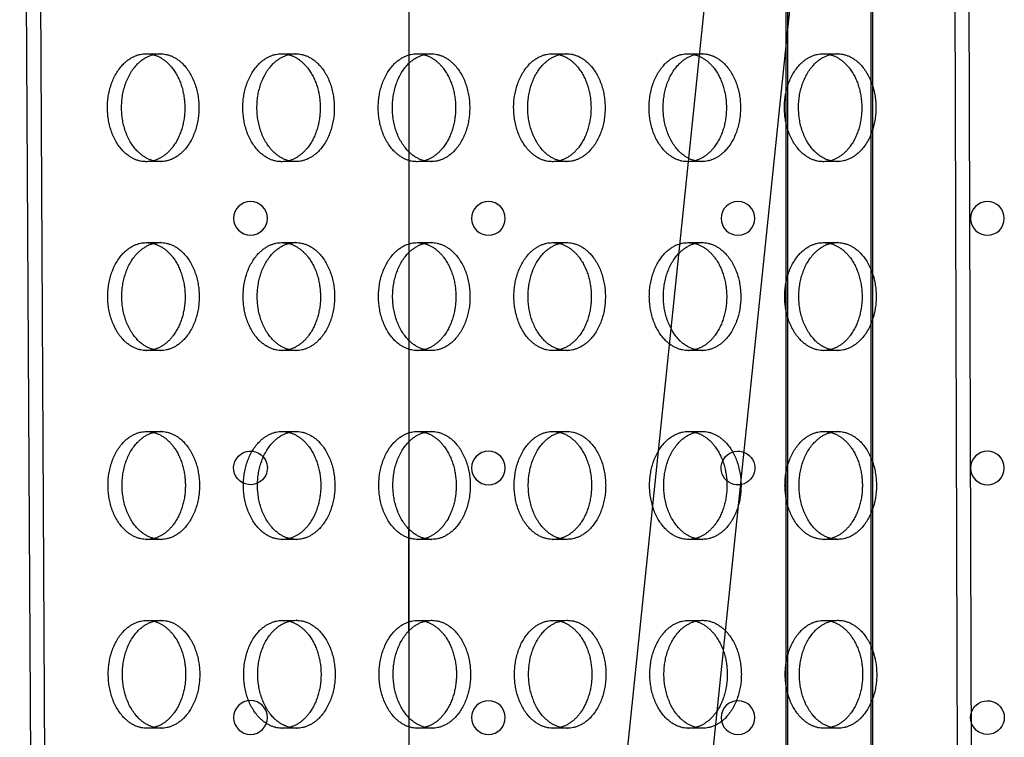
# Model space of a CAD drawing. Units: millimetres. Extents: x 87295 to 106685, y -9430 to 4202.
# Drawn here: x 99025 to 99257, y -952 to -783 of the extents above; entities that cross this region are included whole.
import ezdxf

# ---------------------------------------------------------------- set-up
doc = ezdxf.new("R2010")
doc.units = ezdxf.units.MM
doc.header["$LTSCALE"] = 500
doc.layers.add('Make2D', color=7, linetype='Continuous', true_color=0x000000)

msp = doc.modelspace()

# ---------------------------------------------------------------- linework, layer by layer
at = {"layer": 'Make2D', "color": 18, "lineweight": -3, "true_color": 0x000000}
for p, q in [((99205.808, -1318.85), (99205.808, -164.574)), ((99225.808, -164.574), (99225.808, -1318.85)), ((99206.202, -1319.356), (99206.202, -165.095)), ((99226.202, -165.079), (99226.202, -1319.356)), ((99246.894, -1199.253), (99244.183, -282.002)), ((99250.213, -1199.243), (99247.509, -284.375)), ((99028.693, -502.866), (99031.41, -981.679)), ((99025.392, -506.16), (99028.076, -979.091)), ((99137.566, -1252.174), (99206.255, -591.21)), ((99226.148, -593.277), (99157.459, -1254.241)), ((99117.038, -769.803), (99117.038, -793.33)), ((99055.125, -791.087), (99058.444, -791.077)), ((99087.002, -791.086), (99090.322, -791.077)), ((99118.88, -791.086), (99122.199, -791.076)), ((99150.757, -791.085), (99154.076, -791.075)), ((99182.634, -791.084), (99185.953, -791.074)), ((99214.511, -791.083), (99217.83, -791.073)), ((99117.038, -793.333), (99117.038, -814.191)), ((99117.038, -814.191), (99117.038, -837.843)), ((99058.519, -816.477), (99055.2, -816.487)), ((99090.397, -816.476), (99087.078, -816.486)), ((99122.274, -816.476), (99118.955, -816.485)), ((99154.151, -816.475), (99150.832, -816.485)), ((99186.028, -816.474), (99182.709, -816.484)), ((99217.905, -816.473), (99214.586, -816.483)), ((99055.19, -835.537), (99058.509, -835.527)), ((99087.067, -835.536), (99090.386, -835.526)), ((99118.944, -835.535), (99122.263, -835.526)), ((99150.821, -835.535), (99154.14, -835.525)), ((99182.698, -835.534), (99186.017, -835.524)), ((99214.576, -835.533), (99217.895, -835.523)), ((99117.038, -837.843), (99117.038, -858.577)), ((99117.038, -858.577), (99117.038, -882.358)), ((99058.584, -860.927), (99055.265, -860.937)), ((99090.461, -860.926), (99087.142, -860.936)), ((99122.338, -860.926), (99119.019, -860.935)), ((99154.215, -860.925), (99150.896, -860.935)), ((99186.093, -860.924), (99182.773, -860.934)), ((99217.97, -860.923), (99214.651, -860.933)), ((99055.254, -879.987), (99058.573, -879.977)), ((99087.131, -879.986), (99090.45, -879.976)), ((99119.008, -879.985), (99122.328, -879.976)), ((99150.886, -879.985), (99154.205, -879.975)), ((99182.763, -879.984), (99186.082, -879.974)), ((99214.64, -879.983), (99217.959, -879.973)), ((99117.038, -882.358), (99117.038, -902.963)), ((99117.038, -902.963), (99117.038, -926.872)), ((99117.041, -926.869), (99117.041, -902.964)), ((99058.648, -905.377), (99055.329, -905.387)), ((99090.525, -905.376), (99087.206, -905.386)), ((99122.403, -905.375), (99119.083, -905.385)), ((99154.28, -905.375), (99150.961, -905.384)), ((99186.157, -905.374), (99182.838, -905.384)), ((99218.034, -905.373), (99214.715, -905.383)), ((99055.318, -924.437), (99058.638, -924.427)), ((99087.196, -924.436), (99090.515, -924.426)), ((99119.073, -924.435), (99122.392, -924.425)), ((99150.95, -924.434), (99154.269, -924.425)), ((99182.827, -924.434), (99186.146, -924.424)), ((99214.704, -924.433), (99218.023, -924.423)), ((99117.038, -926.872), (99117.038, -947.347)), ((99117.038, -947.35), (99117.038, -971.385)), ((99058.713, -949.827), (99055.394, -949.837)), ((99090.59, -949.826), (99087.271, -949.836)), ((99122.467, -949.825), (99119.148, -949.835)), ((99154.344, -949.825), (99151.025, -949.834)), ((99186.221, -949.824), (99182.902, -949.834)), ((99218.098, -949.823), (99214.779, -949.833))]:
    msp.add_line(p, q, dxfattribs=at)
at = {"layer": 'Make2D', "color": 18, "lineweight": -3, "true_color": 0x000000, "extrusion": (0, 0, -1)}
for centre in [(-99079.734, -829.818), (-99135.755, -829.838), (-99194.492, -829.838), (-99253.23, -829.838), (-99135.755, -888.575), (-99253.23, -888.575), (-99079.734, -947.293), (-99135.755, -947.313), (-99194.492, -947.313)]:
    msp.add_circle(centre, 3.969, dxfattribs=at)
for centre, radius, start, end in [((-99055.14, -797.708), 6.621, 89.87244, 104.39), ((-99087.017, -797.707), 6.621, 89.87244, 104.39), ((-99118.894, -797.707), 6.621, 89.87252, 104.39988), ((-99150.771, -797.706), 6.621, 89.87286, 104.43872), ((-99182.649, -797.705), 6.621, 89.8727, 104.42095), ((-99214.526, -797.704), 6.621, 89.87255, 104.40319), ((-99055.176, -809.866), 6.621, 255.26907, 269.78885), ((-99087.053, -809.865), 6.621, 255.23924, 269.7886), ((-99118.93, -809.864), 6.621, 255.25288, 269.78871), ((-99150.807, -809.864), 6.621, 255.26653, 269.78883), ((-99182.685, -809.863), 6.621, 255.27132, 269.78887), ((-99214.562, -809.862), 6.621, 255.25034, 269.78869), ((-99055.204, -842.158), 6.621, 89.87246, 104.39272), ((-99087.082, -842.157), 6.621, 89.87244, 104.39), ((-99118.959, -842.157), 6.621, 89.87264, 104.41379), ((-99150.836, -842.156), 6.621, 89.87249, 104.39603), ((-99182.713, -842.155), 6.621, 89.87244, 104.39), ((-99214.59, -842.154), 6.621, 89.87244, 104.39), ((-99055.24, -854.316), 6.621, 255.25838, 269.78876), ((-99087.117, -854.315), 6.621, 255.22856, 269.7885), ((-99118.995, -854.314), 6.621, 255.2422, 269.78862), ((-99150.872, -854.314), 6.621, 255.25584, 269.78874), ((-99182.749, -854.313), 6.621, 255.26949, 269.78885), ((-99214.626, -854.312), 6.621, 255.23965, 269.7886), ((-99055.269, -886.608), 6.621, 89.87258, 104.40663), ((-99087.146, -886.607), 6.621, 89.87244, 104.39), ((-99119.023, -886.606), 6.621, 89.87244, 104.39), ((-99150.9, -886.606), 6.621, 89.87261, 104.40994), ((-99182.777, -886.605), 6.621, 89.87246, 104.39218), ((-99214.655, -886.604), 6.621, 89.87279, 104.43102), ((-99079.734, -888.556), 3.969, 245.36789, 139.37669), ((-99194.492, -888.575), 3.969, 25.11349, 311.28731), ((-99079.734, -888.556), 3.969, 139.37669, 245.36789), ((-99194.492, -888.575), 3.969, 311.28731, 25.11349), ((-99055.305, -898.766), 6.621, 255.2477, 269.78867), ((-99087.182, -898.765), 6.621, 255.26134, 269.78879), ((-99119.059, -898.764), 6.621, 255.23151, 269.78853), ((-99150.936, -898.763), 6.621, 255.24515, 269.78865), ((-99182.813, -898.763), 6.621, 255.2588, 269.78876), ((-99214.691, -898.762), 6.621, 255.27132, 269.78887), ((-99055.333, -931.058), 6.621, 89.8727, 104.42054), ((-99087.21, -931.057), 6.621, 89.87255, 104.40278), ((-99119.088, -931.056), 6.621, 89.87244, 104.39), ((-99150.965, -931.055), 6.621, 89.87244, 104.39), ((-99182.842, -931.055), 6.621, 89.87258, 104.40609), ((-99214.719, -931.054), 6.621, 89.87244, 104.39), ((-99253.23, -947.313), 3.969, 18.5456, 341.20919), ((-99253.23, -947.313), 3.969, 341.20919, 18.5456), ((-99055.369, -943.216), 6.621, 255.23701, 269.78858), ((-99087.246, -943.215), 6.621, 255.25065, 269.78869), ((-99119.123, -943.214), 6.621, 255.2643, 269.78881), ((-99151.001, -943.213), 6.621, 255.23447, 269.78855), ((-99182.878, -943.212), 6.621, 255.24811, 269.78867), ((-99214.755, -943.212), 6.621, 255.26175, 269.78879)]:
    msp.add_arc(centre, radius, start, end, dxfattribs=at)
at = {"layer": 'Make2D', "color": 18, "lineweight": -3, "true_color": 0x000000}
for points, weights, knots in [([(99055.2, -816.487), (99055.191, -816.487), (99055.181, -816.487), (99046.073, -816.487), (99046.055, -803.787), (99046.037, -791.114), (99055.125, -791.087)], [0.99913132249, 0.999565015235, 1, 0.707106781187, 1, 0.707541765951, 0.99913132249], [-59.8769671, -59.8769671, -59.8769671, -59.8473401, -59.8473401, -39.8982267, -39.8982267, -19.9787404, -19.9787404, -19.9787404]), ([(99058.519, -816.477), (99058.51, -816.477), (99058.5, -816.477), (99049.393, -816.478), (99049.374, -803.778), (99049.356, -791.104), (99058.444, -791.077)], [0.99913132249, 0.999565015236, 1, 0.707106781187, 1, 0.707541765951, 0.99913132249], [-59.8769671, -59.8769671, -59.8769671, -59.8473401, -59.8473401, -39.8982267, -39.8982267, -19.9787404, -19.9787404, -19.9787404]), ([(99058.444, -791.077), (99058.454, -791.077), (99058.464, -791.077), (99067.571, -791.077), (99067.59, -803.777)], [0.99913132249, 0.999565015236, 1, 0.707106781187, 1], [-19.9787404, -19.9787404, -19.9787404, -19.9491134, -19.9491134, 0, 0, 0]), ([(99087.078, -816.486), (99087.068, -816.486), (99087.058, -816.486), (99077.951, -816.487), (99077.932, -803.787), (99077.914, -791.113), (99087.002, -791.086)], [0.99913132249, 0.999565015236, 1, 0.707106781187, 1, 0.707541765951, 0.99913132249], [-59.8769671, -59.8769671, -59.8769671, -59.8473401, -59.8473401, -39.8982267, -39.8982267, -19.9787404, -19.9787404, -19.9787404]), ([(99090.397, -816.476), (99090.387, -816.477), (99090.377, -816.477), (99081.27, -816.477), (99081.251, -803.777), (99081.233, -791.103), (99090.322, -791.077)], [0.99913132249, 0.999565015236, 1, 0.707106781187, 1, 0.707541765951, 0.99913132249], [-59.8769671, -59.8769671, -59.8769671, -59.8473401, -59.8473401, -39.8982267, -39.8982267, -19.9787404, -19.9787404, -19.9787404]), ([(99090.322, -791.077), (99090.331, -791.077), (99090.341, -791.077), (99099.448, -791.076), (99099.467, -803.776)], [0.99913132249, 0.999565015236, 1, 0.707106781187, 1], [-19.9787404, -19.9787404, -19.9787404, -19.9491134, -19.9491134, 0, 0, 0]), ([(99118.955, -816.485), (99118.945, -816.485), (99118.936, -816.485), (99109.828, -816.486), (99109.809, -803.786), (99109.791, -791.112), (99118.88, -791.086)], [0.99913132249, 0.999565015236, 1, 0.707106781187, 1, 0.707541765951, 0.99913132249], [-59.8769671, -59.8769671, -59.8769671, -59.8473401, -59.8473401, -39.8982267, -39.8982267, -19.9787404, -19.9787404, -19.9787404]), ([(99122.274, -816.476), (99122.264, -816.476), (99122.255, -816.476), (99113.147, -816.476), (99113.128, -803.776), (99113.11, -791.103), (99122.199, -791.076)], [0.99913132249, 0.999565015236, 1, 0.707106781187, 1, 0.707541765951, 0.99913132249], [-59.8769671, -59.8769671, -59.8769671, -59.8473401, -59.8473401, -39.8982267, -39.8982267, -19.9787404, -19.9787404, -19.9787404]), ([(99122.199, -791.076), (99122.208, -791.076), (99122.218, -791.076), (99131.326, -791.076), (99131.344, -803.775)], [0.99913132249, 0.999565015236, 1, 0.707106781187, 1], [-19.9787404, -19.9787404, -19.9787404, -19.9491134, -19.9491134, 0, 0, 0]), ([(99150.832, -816.485), (99150.822, -816.485), (99150.813, -816.485), (99141.705, -816.485), (99141.687, -803.785), (99141.668, -791.112), (99150.757, -791.085)], [0.99913132249, 0.999565015236, 1, 0.707106781187, 1, 0.707541765951, 0.99913132249], [-59.8769671, -59.8769671, -59.8769671, -59.8473401, -59.8473401, -39.8982267, -39.8982267, -19.9787404, -19.9787404, -19.9787404]), ([(99154.151, -816.475), (99154.141, -816.475), (99154.132, -816.475), (99145.024, -816.475), (99145.006, -803.775), (99144.987, -791.102), (99154.076, -791.075)], [0.99913132249, 0.999565015236, 1, 0.707106781187, 1, 0.707541765951, 0.99913132249], [-59.8769671, -59.8769671, -59.8769671, -59.8473401, -59.8473401, -39.8982267, -39.8982267, -19.9787404, -19.9787404, -19.9787404]), ([(99154.076, -791.075), (99154.085, -791.075), (99154.095, -791.075), (99163.203, -791.075), (99163.221, -803.775)], [0.99913132249, 0.999565015236, 1, 0.707106781187, 1], [-19.9787404, -19.9787404, -19.9787404, -19.9491134, -19.9491134, 0, 0, 0]), ([(99182.709, -816.484), (99182.699, -816.484), (99182.69, -816.484), (99173.582, -816.484), (99173.564, -803.784), (99173.545, -791.111), (99182.634, -791.084)], [0.99913132249, 0.999565015236, 1, 0.707106781187, 1, 0.707541765951, 0.99913132249], [-59.8769671, -59.8769671, -59.8769671, -59.8473401, -59.8473401, -39.8982267, -39.8982267, -19.9787404, -19.9787404, -19.9787404]), ([(99186.028, -816.474), (99186.019, -816.474), (99186.009, -816.474), (99176.901, -816.474), (99176.883, -803.774), (99176.864, -791.101), (99185.953, -791.074)], [0.99913132249, 0.999565015235, 1, 0.707106781187, 1, 0.707541765951, 0.99913132249], [-59.8769671, -59.8769671, -59.8769671, -59.8473401, -59.8473401, -39.8982267, -39.8982267, -19.9787404, -19.9787404, -19.9787404]), ([(99185.953, -791.074), (99185.963, -791.074), (99185.972, -791.074), (99195.08, -791.074), (99195.098, -803.774)], [0.99913132249, 0.999565015236, 1, 0.707106781187, 1], [-19.9787404, -19.9787404, -19.9787404, -19.9491134, -19.9491134, 0, 0, 0]), ([(99214.586, -816.483), (99214.577, -816.483), (99214.567, -816.483), (99205.459, -816.483), (99205.441, -803.783), (99205.423, -791.11), (99214.511, -791.083)], [0.99913132249, 0.999565015236, 1, 0.707106781187, 1, 0.707541765951, 0.99913132249], [-59.8769671, -59.8769671, -59.8769671, -59.8473401, -59.8473401, -39.8982267, -39.8982267, -19.9787404, -19.9787404, -19.9787404]), ([(99217.905, -816.473), (99217.896, -816.473), (99217.886, -816.473), (99208.778, -816.473), (99208.76, -803.773), (99208.742, -791.1), (99217.83, -791.073)], [0.99913132249, 0.999565015236, 1, 0.707106781187, 1, 0.707541765951, 0.99913132249], [-59.8769671, -59.8769671, -59.8769671, -59.8473401, -59.8473401, -39.8982267, -39.8982267, -19.9787404, -19.9787404, -19.9787404]), ([(99217.83, -791.073), (99217.84, -791.073), (99217.849, -791.073), (99226.957, -791.073), (99226.976, -803.773)], [0.99913132249, 0.999565015236, 1, 0.707106781187, 1], [-19.9787404, -19.9787404, -19.9787404, -19.9491134, -19.9491134, 0, 0, 0]), ([(99055.265, -860.937), (99055.255, -860.937), (99055.246, -860.937), (99046.138, -860.937), (99046.119, -848.237), (99046.101, -835.564), (99055.19, -835.537)], [0.99913132249, 0.999565015236, 1, 0.707106781187, 1, 0.707541765951, 0.99913132249], [-59.8769671, -59.8769671, -59.8769671, -59.8473401, -59.8473401, -39.8982267, -39.8982267, -19.9787404, -19.9787404, -19.9787404]), ([(99058.584, -860.927), (99058.574, -860.927), (99058.565, -860.927), (99049.457, -860.927), (99049.439, -848.227), (99049.42, -835.554), (99058.509, -835.527)], [0.99913132249, 0.999565015236, 1, 0.707106781187, 1, 0.707541765951, 0.99913132249], [-59.8769671, -59.8769671, -59.8769671, -59.8473401, -59.8473401, -39.8982267, -39.8982267, -19.9787404, -19.9787404, -19.9787404]), ([(99058.509, -835.527), (99058.518, -835.527), (99058.528, -835.527), (99067.636, -835.527), (99067.654, -848.227)], [0.99913132249, 0.999565015236, 1, 0.707106781187, 1], [-19.9787404, -19.9787404, -19.9787404, -19.9491134, -19.9491134, 0, 0, 0]), ([(99087.142, -860.936), (99087.132, -860.936), (99087.123, -860.936), (99078.015, -860.936), (99077.997, -848.236), (99077.978, -835.563), (99087.067, -835.536)], [0.99913132249, 0.999565015236, 1, 0.707106781187, 1, 0.707541765951, 0.99913132249], [-59.8769671, -59.8769671, -59.8769671, -59.8473401, -59.8473401, -39.8982267, -39.8982267, -19.9787404, -19.9787404, -19.9787404]), ([(99090.461, -860.926), (99090.451, -860.926), (99090.442, -860.926), (99081.334, -860.927), (99081.316, -848.227), (99081.297, -835.553), (99090.386, -835.526)], [0.99913132249, 0.999565015236, 1, 0.707106781187, 1, 0.707541765951, 0.99913132249], [-59.8769671, -59.8769671, -59.8769671, -59.8473401, -59.8473401, -39.8982267, -39.8982267, -19.9787404, -19.9787404, -19.9787404]), ([(99090.386, -835.526), (99090.396, -835.526), (99090.405, -835.526), (99099.513, -835.526), (99099.531, -848.226)], [0.99913132249, 0.999565015236, 1, 0.707106781187, 1], [-19.9787404, -19.9787404, -19.9787404, -19.9491134, -19.9491134, 0, 0, 0]), ([(99119.019, -860.935), (99119.01, -860.935), (99119, -860.935), (99109.892, -860.936), (99109.874, -848.236), (99109.855, -835.562), (99118.944, -835.535)], [0.99913132249, 0.999565015236, 1, 0.707106781187, 1, 0.707541765951, 0.99913132249], [-59.8769671, -59.8769671, -59.8769671, -59.8473401, -59.8473401, -39.8982267, -39.8982267, -19.9787404, -19.9787404, -19.9787404]), ([(99122.338, -860.926), (99122.329, -860.926), (99122.319, -860.926), (99113.211, -860.926), (99113.193, -848.226), (99113.175, -835.553), (99122.263, -835.526)], [0.99913132249, 0.999565015236, 1, 0.707106781187, 1, 0.707541765951, 0.99913132249], [-59.8769671, -59.8769671, -59.8769671, -59.8473401, -59.8473401, -39.8982267, -39.8982267, -19.9787404, -19.9787404, -19.9787404]), ([(99122.263, -835.526), (99122.273, -835.526), (99122.282, -835.526), (99131.39, -835.525), (99131.408, -848.225)], [0.99913132249, 0.999565015236, 1, 0.707106781187, 1], [-19.9787404, -19.9787404, -19.9787404, -19.9491134, -19.9491134, 0, 0, 0]), ([(99150.896, -860.935), (99150.887, -860.935), (99150.877, -860.935), (99141.769, -860.935), (99141.751, -848.235), (99141.733, -835.562), (99150.821, -835.535)], [0.99913132249, 0.999565015236, 1, 0.707106781187, 1, 0.707541765951, 0.99913132249], [-59.8769671, -59.8769671, -59.8769671, -59.8473401, -59.8473401, -39.8982267, -39.8982267, -19.9787404, -19.9787404, -19.9787404]), ([(99154.215, -860.925), (99154.206, -860.925), (99154.196, -860.925), (99145.088, -860.925), (99145.07, -848.225), (99145.052, -835.552), (99154.14, -835.525)], [0.99913132249, 0.999565015236, 1, 0.707106781187, 1, 0.707541765951, 0.99913132249], [-59.8769671, -59.8769671, -59.8769671, -59.8473401, -59.8473401, -39.8982267, -39.8982267, -19.9787404, -19.9787404, -19.9787404]), ([(99154.14, -835.525), (99154.15, -835.525), (99154.159, -835.525), (99163.267, -835.525), (99163.286, -848.225)], [0.99913132249, 0.999565015235, 1, 0.707106781187, 1], [-19.9787404, -19.9787404, -19.9787404, -19.9491134, -19.9491134, 0, 0, 0]), ([(99182.773, -860.934), (99182.764, -860.934), (99182.754, -860.934), (99173.647, -860.934), (99173.628, -848.234), (99173.61, -835.561), (99182.698, -835.534)], [0.99913132249, 0.999565015236, 1, 0.707106781187, 1, 0.707541765951, 0.99913132249], [-59.8769671, -59.8769671, -59.8769671, -59.8473401, -59.8473401, -39.8982267, -39.8982267, -19.9787404, -19.9787404, -19.9787404]), ([(99186.093, -860.924), (99186.083, -860.924), (99186.073, -860.924), (99176.966, -860.924), (99176.947, -848.224), (99176.929, -835.551), (99186.017, -835.524)], [0.99913132249, 0.999565015236, 1, 0.707106781187, 1, 0.707541765951, 0.99913132249], [-59.8769671, -59.8769671, -59.8769671, -59.8473401, -59.8473401, -39.8982267, -39.8982267, -19.9787404, -19.9787404, -19.9787404]), ([(99186.017, -835.524), (99186.027, -835.524), (99186.037, -835.524), (99195.144, -835.524), (99195.163, -848.224)], [0.99913132249, 0.999565015236, 1, 0.707106781187, 1], [-19.9787404, -19.9787404, -19.9787404, -19.9491134, -19.9491134, 0, 0, 0]), ([(99214.651, -860.933), (99214.641, -860.933), (99214.631, -860.933), (99205.524, -860.933), (99205.505, -848.233), (99205.487, -835.56), (99214.576, -835.533)], [0.99913132249, 0.999565015236, 1, 0.707106781187, 1, 0.707541765951, 0.99913132249], [-59.8769671, -59.8769671, -59.8769671, -59.8473401, -59.8473401, -39.8982267, -39.8982267, -19.9787404, -19.9787404, -19.9787404]), ([(99217.97, -860.923), (99217.96, -860.923), (99217.951, -860.923), (99208.843, -860.923), (99208.824, -848.223), (99208.806, -835.55), (99217.895, -835.523)], [0.99913132249, 0.999565015236, 1, 0.707106781187, 1, 0.707541765951, 0.99913132249], [-59.8769671, -59.8769671, -59.8769671, -59.8473401, -59.8473401, -39.8982267, -39.8982267, -19.9787404, -19.9787404, -19.9787404]), ([(99217.895, -835.523), (99217.904, -835.523), (99217.914, -835.523), (99227.022, -835.523), (99227.04, -848.223)], [0.99913132249, 0.999565015235, 1, 0.707106781187, 1], [-19.9787404, -19.9787404, -19.9787404, -19.9491134, -19.9491134, 0, 0, 0]), ([(99055.329, -905.387), (99055.32, -905.387), (99055.31, -905.387), (99046.202, -905.387), (99046.184, -892.687), (99046.165, -880.014), (99055.254, -879.987)], [0.99913132249, 0.999565015236, 1, 0.707106781187, 1, 0.707541765951, 0.99913132249], [-59.8769671, -59.8769671, -59.8769671, -59.8473401, -59.8473401, -39.8982267, -39.8982267, -19.9787404, -19.9787404, -19.9787404]), ([(99058.648, -905.377), (99058.639, -905.377), (99058.629, -905.377), (99049.521, -905.377), (99049.503, -892.677), (99049.485, -880.004), (99058.573, -879.977)], [0.99913132249, 0.999565015235, 1, 0.707106781187, 1, 0.707541765951, 0.99913132249], [-59.8769671, -59.8769671, -59.8769671, -59.8473401, -59.8473401, -39.8982267, -39.8982267, -19.9787404, -19.9787404, -19.9787404]), ([(99058.573, -879.977), (99058.583, -879.977), (99058.592, -879.977), (99067.7, -879.977), (99067.718, -892.677)], [0.99913132249, 0.999565015236, 1, 0.707106781187, 1], [-19.9787404, -19.9787404, -19.9787404, -19.9491134, -19.9491134, 0, 0, 0]), ([(99087.206, -905.386), (99087.197, -905.386), (99087.187, -905.386), (99078.079, -905.386), (99078.061, -892.686), (99078.043, -880.013), (99087.131, -879.986)], [0.99913132249, 0.999565015236, 1, 0.707106781187, 1, 0.707541765951, 0.99913132249], [-59.8769671, -59.8769671, -59.8769671, -59.8473401, -59.8473401, -39.8982267, -39.8982267, -19.9787404, -19.9787404, -19.9787404]), ([(99090.525, -905.376), (99090.516, -905.376), (99090.506, -905.376), (99081.399, -905.377), (99081.38, -892.677), (99081.362, -880.003), (99090.45, -879.976)], [0.99913132249, 0.999565015235, 1, 0.707106781187, 1, 0.707541765951, 0.99913132249], [-59.8769671, -59.8769671, -59.8769671, -59.8473401, -59.8473401, -39.8982267, -39.8982267, -19.9787404, -19.9787404, -19.9787404]), ([(99090.45, -879.976), (99090.46, -879.976), (99090.469, -879.976), (99099.577, -879.976), (99099.596, -892.676)], [0.99913132249, 0.999565015236, 1, 0.707106781187, 1], [-19.9787404, -19.9787404, -19.9787404, -19.9491134, -19.9491134, 0, 0, 0]), ([(99119.083, -905.385), (99119.074, -905.385), (99119.064, -905.385), (99109.957, -905.386), (99109.938, -892.686), (99109.92, -880.012), (99119.008, -879.985)], [0.99913132249, 0.999565015236, 1, 0.707106781187, 1, 0.707541765951, 0.99913132249], [-59.8769671, -59.8769671, -59.8769671, -59.8473401, -59.8473401, -39.8982267, -39.8982267, -19.9787404, -19.9787404, -19.9787404]), ([(99122.403, -905.375), (99122.393, -905.375), (99122.383, -905.375), (99113.276, -905.376), (99113.257, -892.676), (99113.239, -880.002), (99122.328, -879.976)], [0.99913132249, 0.999565015236, 1, 0.707106781187, 1, 0.707541765951, 0.99913132249], [-59.8769671, -59.8769671, -59.8769671, -59.8473401, -59.8473401, -39.8982267, -39.8982267, -19.9787404, -19.9787404, -19.9787404]), ([(99122.328, -879.976), (99122.337, -879.976), (99122.347, -879.976), (99131.454, -879.975), (99131.473, -892.675)], [0.99913132249, 0.999565015236, 1, 0.707106781187, 1], [-19.9787404, -19.9787404, -19.9787404, -19.9491134, -19.9491134, 0, 0, 0]), ([(99150.961, -905.384), (99150.951, -905.384), (99150.942, -905.384), (99141.834, -905.385), (99141.815, -892.685), (99141.797, -880.011), (99150.886, -879.985)], [0.99913132249, 0.999565015236, 1, 0.707106781187, 1, 0.707541765951, 0.99913132249], [-59.8769671, -59.8769671, -59.8769671, -59.8473401, -59.8473401, -39.8982267, -39.8982267, -19.9787404, -19.9787404, -19.9787404]), ([(99154.28, -905.375), (99154.27, -905.375), (99154.261, -905.375), (99145.153, -905.375), (99145.134, -892.675), (99145.116, -880.002), (99154.205, -879.975)], [0.99913132249, 0.999565015236, 1, 0.707106781187, 1, 0.707541765951, 0.99913132249], [-59.8769671, -59.8769671, -59.8769671, -59.8473401, -59.8473401, -39.8982267, -39.8982267, -19.9787404, -19.9787404, -19.9787404]), ([(99154.205, -879.975), (99154.214, -879.975), (99154.224, -879.975), (99163.332, -879.974), (99163.35, -892.674)], [0.99913132249, 0.999565015236, 1, 0.707106781187, 1], [-19.9787404, -19.9787404, -19.9787404, -19.9491134, -19.9491134, 0, 0, 0]), ([(99182.838, -905.384), (99182.828, -905.384), (99182.819, -905.384), (99173.711, -905.384), (99173.693, -892.684), (99173.674, -880.011), (99182.763, -879.984)], [0.99913132249, 0.999565015236, 1, 0.707106781187, 1, 0.707541765951, 0.999131322489], [-59.8769671, -59.8769671, -59.8769671, -59.8473401, -59.8473401, -39.8982267, -39.8982267, -19.9787404, -19.9787404, -19.9787404]), ([(99186.157, -905.374), (99186.147, -905.374), (99186.138, -905.374), (99177.03, -905.374), (99177.012, -892.674), (99176.993, -880.001), (99186.082, -879.974)], [0.99913132249, 0.999565015236, 1, 0.707106781187, 1, 0.707541765951, 0.999131322489], [-59.8769671, -59.8769671, -59.8769671, -59.8473401, -59.8473401, -39.8982267, -39.8982267, -19.9787404, -19.9787404, -19.9787404]), ([(99186.082, -879.974), (99186.091, -879.974), (99186.101, -879.974), (99195.209, -879.974), (99195.227, -892.674)], [0.999131322489, 0.999565015235, 1, 0.707106781187, 1], [-19.9787404, -19.9787404, -19.9787404, -19.9491134, -19.9491134, 0, 0, 0]), ([(99214.715, -905.383), (99214.705, -905.383), (99214.696, -905.383), (99205.588, -905.383), (99205.57, -892.683), (99205.551, -880.01), (99214.64, -879.983)], [0.99913132249, 0.999565015236, 1, 0.707106781187, 1, 0.707541765951, 0.999131322489], [-59.8769671, -59.8769671, -59.8769671, -59.8473401, -59.8473401, -39.8982267, -39.8982267, -19.9787404, -19.9787404, -19.9787404]), ([(99218.034, -905.373), (99218.025, -905.373), (99218.015, -905.373), (99208.907, -905.373), (99208.889, -892.673), (99208.87, -880), (99217.959, -879.973)], [0.99913132249, 0.999565015236, 1, 0.707106781187, 1, 0.707541765951, 0.99913132249], [-59.8769671, -59.8769671, -59.8769671, -59.8473401, -59.8473401, -39.8982267, -39.8982267, -19.9787404, -19.9787404, -19.9787404]), ([(99217.959, -879.973), (99217.969, -879.973), (99217.978, -879.973), (99227.086, -879.973), (99227.104, -892.673)], [0.99913132249, 0.999565015236, 1, 0.707106781187, 1], [-19.9787404, -19.9787404, -19.9787404, -19.9491134, -19.9491134, 0, 0, 0]), ([(99055.394, -949.837), (99055.384, -949.837), (99055.374, -949.837), (99046.267, -949.837), (99046.248, -937.137), (99046.23, -924.464), (99055.318, -924.437)], [0.999131322489, 0.999565015235, 1, 0.707106781187, 1, 0.707541765951, 0.99913132249], [-59.8769671, -59.8769671, -59.8769671, -59.8473401, -59.8473401, -39.8982267, -39.8982267, -19.9787404, -19.9787404, -19.9787404]), ([(99058.713, -949.827), (99058.703, -949.827), (99058.693, -949.827), (99049.586, -949.827), (99049.567, -937.127), (99049.549, -924.454), (99058.638, -924.427)], [0.999131322489, 0.999565015235, 1, 0.707106781187, 1, 0.707541765951, 0.99913132249], [-59.8769671, -59.8769671, -59.8769671, -59.8473401, -59.8473401, -39.8982267, -39.8982267, -19.9787404, -19.9787404, -19.9787404]), ([(99058.638, -924.427), (99058.647, -924.427), (99058.657, -924.427), (99067.764, -924.427), (99067.783, -937.127)], [0.99913132249, 0.999565015236, 1, 0.707106781187, 1], [-19.9787404, -19.9787404, -19.9787404, -19.9491134, -19.9491134, 0, 0, 0]), ([(99087.271, -949.836), (99087.261, -949.836), (99087.252, -949.836), (99078.144, -949.836), (99078.125, -937.136), (99078.107, -924.463), (99087.196, -924.436)], [0.99913132249, 0.999565015235, 1, 0.707106781187, 1, 0.707541765951, 0.99913132249], [-59.8769671, -59.8769671, -59.8769671, -59.8473401, -59.8473401, -39.8982267, -39.8982267, -19.9787404, -19.9787404, -19.9787404]), ([(99090.59, -949.826), (99090.58, -949.826), (99090.571, -949.826), (99081.463, -949.826), (99081.445, -937.126), (99081.426, -924.453), (99090.515, -924.426)], [0.999131322489, 0.999565015235, 1, 0.707106781187, 1, 0.707541765951, 0.99913132249], [-59.8769671, -59.8769671, -59.8769671, -59.8473401, -59.8473401, -39.8982267, -39.8982267, -19.9787404, -19.9787404, -19.9787404]), ([(99090.515, -924.426), (99090.524, -924.426), (99090.534, -924.426), (99099.642, -924.426), (99099.66, -937.126)], [0.99913132249, 0.999565015236, 1, 0.707106781187, 1], [-19.9787404, -19.9787404, -19.9787404, -19.9491134, -19.9491134, 0, 0, 0]), ([(99119.148, -949.835), (99119.138, -949.835), (99119.129, -949.835), (99110.021, -949.835), (99110.003, -937.135), (99109.984, -924.462), (99119.073, -924.435)], [0.99913132249, 0.999565015236, 1, 0.707106781187, 1, 0.707541765951, 0.99913132249], [-59.8769671, -59.8769671, -59.8769671, -59.8473401, -59.8473401, -39.8982267, -39.8982267, -19.9787404, -19.9787404, -19.9787404]), ([(99122.467, -949.825), (99122.457, -949.825), (99122.448, -949.825), (99113.34, -949.826), (99113.322, -937.126), (99113.303, -924.452), (99122.392, -924.425)], [0.99913132249, 0.999565015235, 1, 0.707106781187, 1, 0.707541765951, 0.99913132249], [-59.8769671, -59.8769671, -59.8769671, -59.8473401, -59.8473401, -39.8982267, -39.8982267, -19.9787404, -19.9787404, -19.9787404]), ([(99122.392, -924.425), (99122.401, -924.425), (99122.411, -924.425), (99131.519, -924.425), (99131.537, -937.125)], [0.99913132249, 0.999565015236, 1, 0.707106781187, 1], [-19.9787404, -19.9787404, -19.9787404, -19.9491134, -19.9491134, 0, 0, 0]), ([(99151.025, -949.834), (99151.015, -949.834), (99151.006, -949.834), (99141.898, -949.835), (99141.88, -937.135), (99141.861, -924.461), (99150.95, -924.434)], [0.99913132249, 0.999565015235, 1, 0.707106781187, 1, 0.707541765951, 0.99913132249], [-59.8769671, -59.8769671, -59.8769671, -59.8473401, -59.8473401, -39.8982267, -39.8982267, -19.9787404, -19.9787404, -19.9787404]), ([(99154.344, -949.825), (99154.335, -949.825), (99154.325, -949.825), (99145.217, -949.825), (99145.199, -937.125), (99145.18, -924.452), (99154.269, -924.425)], [0.999131322489, 0.999565015235, 1, 0.707106781187, 1, 0.707541765951, 0.99913132249], [-59.8769671, -59.8769671, -59.8769671, -59.8473401, -59.8473401, -39.8982267, -39.8982267, -19.9787404, -19.9787404, -19.9787404]), ([(99154.269, -924.425), (99154.279, -924.425), (99154.288, -924.425), (99163.396, -924.424), (99163.414, -937.124)], [0.99913132249, 0.999565015236, 1, 0.707106781187, 1], [-19.9787404, -19.9787404, -19.9787404, -19.9491134, -19.9491134, 0, 0, 0]), ([(99182.902, -949.834), (99182.893, -949.834), (99182.883, -949.834), (99173.775, -949.834), (99173.757, -937.134), (99173.739, -924.461), (99182.827, -924.434)], [0.99913132249, 0.999565015236, 1, 0.707106781187, 1, 0.707541765951, 0.999131322489], [-59.8769671, -59.8769671, -59.8769671, -59.8473401, -59.8473401, -39.8982267, -39.8982267, -19.9787404, -19.9787404, -19.9787404]), ([(99186.221, -949.824), (99186.212, -949.824), (99186.202, -949.824), (99177.094, -949.824), (99177.076, -937.124), (99177.058, -924.451), (99186.146, -924.424)], [0.99913132249, 0.999565015236, 1, 0.707106781187, 1, 0.707541765951, 0.999131322489], [-59.8769671, -59.8769671, -59.8769671, -59.8473401, -59.8473401, -39.8982267, -39.8982267, -19.9787404, -19.9787404, -19.9787404]), ([(99186.146, -924.424), (99186.156, -924.424), (99186.165, -924.424), (99195.273, -924.424), (99195.292, -937.124)], [0.999131322489, 0.999565015235, 1, 0.707106781187, 1], [-19.9787404, -19.9787404, -19.9787404, -19.9491134, -19.9491134, 0, 0, 0]), ([(99214.779, -949.833), (99214.77, -949.833), (99214.76, -949.833), (99205.652, -949.833), (99205.634, -937.133), (99205.616, -924.46), (99214.704, -924.433)], [0.99913132249, 0.999565015236, 1, 0.707106781187, 1, 0.707541765951, 0.99913132249], [-59.8769671, -59.8769671, -59.8769671, -59.8473401, -59.8473401, -39.8982267, -39.8982267, -19.9787404, -19.9787404, -19.9787404]), ([(99218.098, -949.823), (99218.089, -949.823), (99218.079, -949.823), (99208.972, -949.823), (99208.953, -937.123), (99208.935, -924.45), (99218.023, -924.423)], [0.999131322489, 0.999565015235, 1, 0.707106781187, 1, 0.707541765951, 0.99913132249], [-59.8769671, -59.8769671, -59.8769671, -59.8473401, -59.8473401, -39.8982267, -39.8982267, -19.9787404, -19.9787404, -19.9787404]), ([(99218.023, -924.423), (99218.033, -924.423), (99218.043, -924.423), (99227.15, -924.423), (99227.169, -937.123)], [0.99913132249, 0.999565015236, 1, 0.707106781187, 1], [-19.9787404, -19.9787404, -19.9787404, -19.9491134, -19.9491134, 0, 0, 0])]:
    msp.add_rational_spline(points, weights, degree=2, knots=knots, dxfattribs=at)
for points, weights in [([(99056.785, -791.295), (99064.255, -793.202), (99064.271, -803.787)], [0.936467655517, 0.743360319261, 1]), ([(99088.663, -791.294), (99096.132, -793.201), (99096.148, -803.786)], [0.936467655517, 0.743360319262, 1]), ([(99120.541, -791.294), (99128.01, -793.201), (99128.025, -803.785)], [0.936430964276, 0.743384703292, 1]), ([(99152.423, -791.294), (99159.887, -793.206), (99159.902, -803.784)], [0.936286832001, 0.743480542085, 1]), ([(99184.298, -791.293), (99191.764, -793.203), (99191.779, -803.784)], [0.936352750061, 0.743436700418, 1]), ([(99216.173, -791.291), (99223.641, -793.199), (99223.656, -803.783)], [0.936418673055, 0.74339287292, 1]), ([(99064.271, -803.787), (99064.286, -814.327), (99056.86, -816.27)], [1, 0.744180380655, 0.935238144862]), ([(99067.59, -803.777), (99067.608, -816.45), (99058.519, -816.477)], [1, 0.707541765951, 0.99913132249]), ([(99096.148, -803.786), (99096.163, -814.322), (99088.74, -816.268)], [1, 0.744253902425, 0.935128362948]), ([(99099.467, -803.776), (99099.485, -816.45), (99090.397, -816.476)], [1, 0.707541765951, 0.99913132249]), ([(99128.025, -803.785), (99128.04, -814.323), (99120.616, -816.267)], [1, 0.7442202815, 0.935178556191]), ([(99131.344, -803.775), (99131.362, -816.449), (99122.274, -816.476)], [1, 0.707541765951, 0.99913132249]), ([(99159.902, -803.784), (99159.917, -814.324), (99152.491, -816.267)], [1, 0.744186651602, 0.935228778272]), ([(99163.221, -803.775), (99163.24, -816.448), (99154.151, -816.475)], [1, 0.707541765951, 0.99913132249]), ([(99191.779, -803.784), (99191.795, -814.324), (99184.368, -816.266)], [1, 0.7441748396, 0.935246421697]), ([(99195.098, -803.774), (99195.117, -816.447), (99186.028, -816.474)], [1, 0.707541765951, 0.99913132249]), ([(99223.656, -803.783), (99223.672, -814.32), (99216.248, -816.265)], [1, 0.74422655046, 0.935169195984]), ([(99226.976, -803.773), (99226.994, -816.446), (99217.905, -816.473)], [1, 0.707541765951, 0.99913132249]), ([(99056.85, -835.745), (99064.32, -837.652), (99064.335, -848.237)], [0.936457545618, 0.743367037495, 1]), ([(99088.727, -835.744), (99096.197, -837.651), (99096.212, -848.236)], [0.936467655517, 0.743360319262, 1]), ([(99120.607, -835.744), (99128.074, -837.653), (99128.089, -848.235)], [0.936379329034, 0.743419027856, 1]), ([(99152.482, -835.743), (99159.951, -837.65), (99159.966, -848.234)], [0.936445254023, 0.743375206061, 1]), ([(99184.359, -835.742), (99191.828, -837.648), (99191.844, -848.234)], [0.936467655517, 0.743360319261, 1]), ([(99216.236, -835.741), (99223.706, -837.647), (99223.721, -848.233)], [0.936467655517, 0.743360319261, 1]), ([(99064.335, -848.237), (99064.35, -858.775), (99056.925, -860.719)], [1, 0.744206723303, 0.935198801818]), ([(99067.654, -848.227), (99067.672, -860.9), (99058.584, -860.927)], [1, 0.707541765951, 0.99913132249]), ([(99096.212, -848.236), (99096.227, -858.77), (99088.806, -860.717)], [1, 0.744280229712, 0.935089069277]), ([(99099.531, -848.226), (99099.55, -860.9), (99090.461, -860.926)], [1, 0.707541765951, 0.99913132249]), ([(99128.089, -848.235), (99128.105, -858.771), (99120.681, -860.717)], [1, 0.744246615807, 0.935139239952]), ([(99131.408, -848.225), (99131.427, -860.899), (99122.338, -860.926)], [1, 0.707541765951, 0.99913132249]), ([(99159.966, -848.234), (99159.982, -858.772), (99152.557, -860.717)], [1, 0.744212992938, 0.935189439443]), ([(99163.286, -848.225), (99163.304, -860.898), (99154.215, -860.925)], [1, 0.707541765951, 0.99913132249]), ([(99191.844, -848.234), (99191.859, -858.773), (99184.433, -860.716)], [1, 0.744179361094, 0.935239667779]), ([(99195.163, -848.224), (99195.181, -860.897), (99186.093, -860.924)], [1, 0.707541765951, 0.99913132249]), ([(99223.721, -848.233), (99223.736, -858.769), (99216.313, -860.714)], [1, 0.744252883458, 0.935129883954]), ([(99227.04, -848.223), (99227.058, -860.896), (99217.97, -860.923)], [1, 0.707541765951, 0.99913132249]), ([(99056.916, -880.195), (99064.384, -882.104), (99064.399, -892.687)], [0.936405908809, 0.743401357596, 1]), ([(99088.791, -880.194), (99096.261, -882.101), (99096.277, -892.686)], [0.936467655517, 0.743360319261, 1]), ([(99120.669, -880.193), (99128.138, -882.1), (99128.154, -892.685)], [0.936467655517, 0.743360319261, 1]), ([(99152.548, -880.193), (99160.016, -882.102), (99160.031, -892.684)], [0.936393617939, 0.743409528226, 1]), ([(99184.423, -880.192), (99191.893, -882.098), (99191.908, -892.683)], [0.936459544004, 0.743365709494, 1]), ([(99216.305, -880.192), (99223.77, -882.103), (99223.785, -892.683)], [0.936315407046, 0.743461534868, 1]), ([(99064.399, -892.687), (99064.415, -903.224), (99056.991, -905.169)], [1, 0.744233060443, 0.935159476474]), ([(99067.718, -892.677), (99067.737, -905.35), (99058.648, -905.377)], [1, 0.707541765951, 0.99913132249]), ([(99096.277, -892.686), (99096.292, -903.225), (99088.866, -905.168)], [1, 0.744199433957, 0.935209687591]), ([(99099.596, -892.676), (99099.614, -905.349), (99090.525, -905.376)], [1, 0.707541765951, 0.99913132249]), ([(99128.154, -892.685), (99128.169, -903.22), (99120.747, -905.167)], [1, 0.744272944615, 0.935099941391]), ([(99131.473, -892.675), (99131.491, -905.349), (99122.403, -905.375)], [1, 0.707541765951, 0.99913132249]), ([(99160.031, -892.684), (99160.046, -903.221), (99152.623, -905.166)], [1, 0.744239328768, 0.935150118309]), ([(99163.35, -892.674), (99163.368, -905.348), (99154.28, -905.375)], [1, 0.707541765951, 0.99913132249]), ([(99191.908, -892.683), (99191.923, -903.222), (99184.498, -905.166)], [1, 0.744205703955, 0.93520032405]), ([(99195.227, -892.674), (99195.246, -905.347), (99186.157, -905.374)], [1, 0.707541765951, 0.99913132249]), ([(99223.785, -892.683), (99223.801, -903.223), (99216.374, -905.165)], [1, 0.7441748396, 0.935246421697]), ([(99227.104, -892.673), (99227.123, -905.346), (99218.034, -905.373)], [1, 0.707541765951, 0.99913132249]), ([(99056.982, -924.646), (99064.448, -926.556), (99064.464, -937.137)], [0.93635427504, 0.743435686371, 1]), ([(99088.857, -924.644), (99096.326, -926.552), (99096.341, -937.136)], [0.936420198148, 0.743391859201, 1]), ([(99120.733, -924.643), (99128.203, -926.55), (99128.218, -937.135)], [0.936467655517, 0.743360319261, 1]), ([(99152.61, -924.642), (99160.08, -926.549), (99160.095, -937.134)], [0.936467655517, 0.743360319261, 1]), ([(99184.489, -924.642), (99191.957, -926.55), (99191.972, -937.133)], [0.936407907077, 0.74340002926, 1]), ([(99216.364, -924.641), (99223.834, -926.547), (99223.85, -937.133)], [0.936467655517, 0.743360319261, 1]), ([(99064.464, -937.137), (99064.479, -947.672), (99057.056, -949.618)], [1, 0.744259392081, 0.935120168814]), ([(99067.783, -937.127), (99067.801, -949.8), (99058.713, -949.827)], [1, 0.707541765951, 0.999131322489]), ([(99096.341, -937.136), (99096.356, -947.673), (99088.932, -949.618)], [1, 0.744225772621, 0.93517035735]), ([(99099.66, -937.126), (99099.678, -949.799), (99090.59, -949.826)], [1, 0.707541765951, 0.999131322489]), ([(99128.218, -937.135), (99128.233, -947.674), (99120.808, -949.617)], [1, 0.744192144189, 0.93522057472]), ([(99131.537, -937.125), (99131.556, -949.799), (99122.467, -949.825)], [1, 0.707541765951, 0.99913132249]), ([(99160.095, -937.134), (99160.111, -947.669), (99152.688, -949.616)], [1, 0.744265659098, 0.935110814857]), ([(99163.414, -937.124), (99163.433, -949.798), (99154.344, -949.825)], [1, 0.707541765951, 0.999131322489]), ([(99191.972, -937.133), (99191.988, -947.67), (99184.564, -949.615)], [1, 0.744232041308, 0.935160998021]), ([(99195.292, -937.124), (99195.31, -949.797), (99186.221, -949.824)], [1, 0.707541765951, 0.99913132249]), ([(99223.85, -937.133), (99223.865, -947.671), (99216.439, -949.615)], [1, 0.74419841455, 0.935211210012]), ([(99227.169, -937.123), (99227.187, -949.796), (99218.098, -949.823)], [1, 0.707541765951, 0.999131322489])]:
    msp.add_rational_spline(points, weights, degree=2, dxfattribs=at)

doc.saveas('drawing.dxf')
